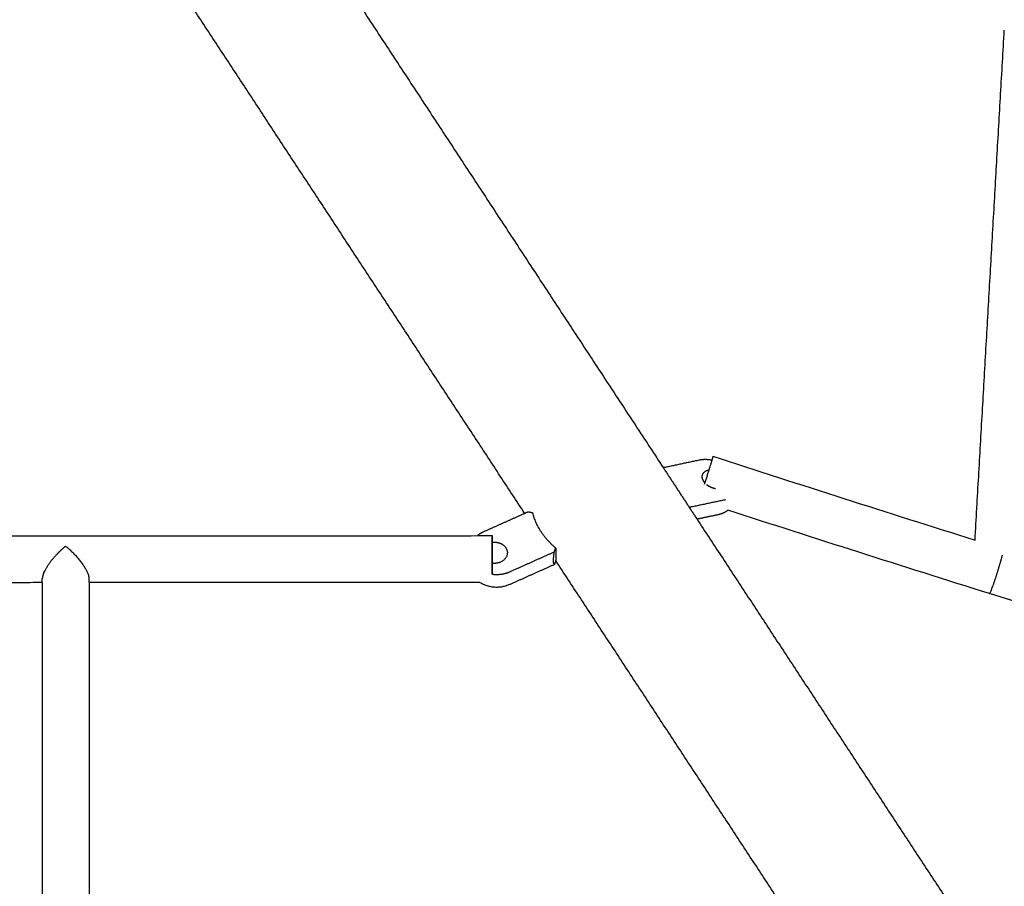
# Model space of a CAD drawing. Units: millimetres. Extents: x -4900 to 4900, y -4900 to 4900.
# Drawn here: x -21 to 401, y 2010 to 2381 of the extents above; entities that cross this region are included whole.
import ezdxf

# ---------------------------------------------------------------- set-up
doc = ezdxf.new("R2010")
doc.units = ezdxf.units.MM
doc.layers.add('DX-814', color=7, linetype='Continuous', lineweight=30, true_color=0x000000)

msp = doc.modelspace()

# ---------------------------------------------------------------- linework, layer by layer
at = {"layer": 'DX-814'}
for points, degree in [([(77.55, 2459.67), (166.18, 2324.71), (254.81, 2189.74)], 2), ([(195.53, 2170.1), (111.33, 2298.33), (27.12, 2426.56)], 2), ([(388.38, 2158.69), (394.65, 2267.83), (400.92, 2376.96)], 2), ([(254.81, 2189.74), (262.56, 2191.39), (270.31, 2193.04)], 2), ([(276.1, 2194.59), (313.49, 2182.47), (350.92, 2170.5), (388.38, 2158.69)], 3), ([(254.81, 2189.74), (262.07, 2178.69), (269.32, 2167.63)], 2), ([(281.52, 2175.96), (273.77, 2174.31), (266.02, 2172.66)], 2), ([(195.54, 2170.1), (186.72, 2166.16), (177.9, 2162.22)], 2), ([(196.99, 2170.75), (196.27, 2170.43), (195.54, 2170.1)], 2), ([(198.97, 2170.27), (197.98, 2170.51), (196.99, 2170.75)], 2), ([(278.66, 2169.62), (273.99, 2168.63), (269.32, 2167.63)], 2), ([(394.63, 2135.76), (357.23, 2147.52), (319.86, 2159.43), (282.52, 2171.5)], 3), ([(269.32, 2167.63), (352.02, 2041.7), (434.72, 1915.76)], 2), ([(-174.94, 2160.35), (0.15, 2160.47), (175.24, 2160.59)], 2), ([(175.24, 2160.59), (178.38, 2160.59), (181.53, 2160.59)], 2), ([(208.21, 2153.68), (208.5, 2154.49), (208.79, 2155.3)], 2), ([(208.79, 2155.3), (208.8, 2152.61), (208.8, 2149.92)], 2), ([(189.11, 2145.14), (198.66, 2149.41), (208.21, 2153.68)], 2), ([(189.12, 2139.76), (198.67, 2144.02), (208.21, 2148.29)], 2), ([(208.8, 2149.92), (208.5, 2149.1), (208.21, 2148.29)], 2), ([(375.45, 1896.12), (292.12, 2023.01), (208.79, 2149.91)], 2), ([(-11.11, 2140.47), (-93.92, 2140.41), (-176.73, 2140.36)], 2), ([(-11.1, 2140.47), (-11.11, 2141.34), (-11.11, 2142.22)], 2), ([(-10.83, 1886.75), (-10.97, 2013.61), (-11.1, 2140.47)], 2), ([(8.88, 2142.24), (8.88, 2141.36), (8.89, 2140.48)], 2), ([(176.34, 2140.6), (92.61, 2140.54), (8.89, 2140.48)], 2), ([(8.89, 2140.48), (9.02, 2013.63), (9.16, 1886.77)], 2), ([(684.84, 2047.99), (588.05, 2076.12), (491.25, 2105.41), (394.64, 2135.76)], 3)]:
    msp.add_open_spline(points, degree=degree, dxfattribs=at)
for points, weights in [([(270.31, 2193.04), (272.81, 2193.57), (275.69, 2192.98)], [1, 0.938287697401, 0.938531005161]), ([(276.08, 2194.6), (276.09, 2194.6), (276.09, 2194.6)], [0.992926152623, 0.996400360496, 1]), ([(272.62, 2183.22), (270.98, 2185.19), (271.78, 2186.95)], [0.859373659402, 0.824358208921, 1]), ([(271.78, 2186.95), (272.43, 2188.39), (274.39, 2188.72)], [1, 0.88843892105, 0.929084874169]), ([(208.79, 2155.3), (201.21, 2161.59), (198.97, 2170.27)], [1, 0.959249599414, 1]), ([(281.73, 2170.9), (280.43, 2170), (278.66, 2169.62)], [1, 0.983737000621, 1]), ([(177.9, 2162.22), (176.43, 2161.56), (175.23, 2160.59)], [1, 0.984364090684, 0.988647837044]), ([(181.53, 2157.72), (181.53, 2160.59), (181.53, 2160.59)], [0.906878944729, 0.881216957265, 1]), ([(181.53, 2160.59), (181.53, 2160.59), (181.53, 2157.72)], [1, 0.854889774993, 0.853565585641]), ([(-1.12, 2156.12), (-3.02, 2154.55), (-4.8, 2152.69)], [0.99996205447, 0.92674440363, 0.890142238873]), ([(-1.12, 2156.13), (8.88, 2147.9), (8.88, 2142.24)], [0.999999999212, 0.707252882901, 0.999707942329]), ([(-4.8, 2152.69), (-11.11, 2146.07), (-11.11, 2142.22)], [0.890142238873, 0.780352893514, 1]), ([(181.53, 2148.81), (181.53, 2146.16), (181.53, 2144.11)], [0.936952519199, 0.864090532605, 0.854884715797]), ([(181.54, 2144.11), (181.54, 2146.16), (181.54, 2148.81)], [0.933960145741, 0.889052070647, 0.90788346422]), ([(181.54, 2144.11), (185.54, 2143.55), (189.11, 2145.14)], [0.890567164305, 0.892082970554, 1]), ([(394.64, 2135.76), (395.01, 2135.79), (397.23, 2142.54)], [0.993972847203, 0.799223469525, 0.994561792492]), ([(397.23, 2142.54), (397.26, 2142.62), (397.28, 2142.69)], [0.994561792492, 0.997244118882, 1]), ([(176.34, 2140.6), (182.4, 2136.75), (189.12, 2139.76)], [0.919373101824, 0.804146487677, 1]), ([(394.63, 2135.76), (394.63, 2135.76), (394.64, 2135.76)], [1, 0.996941114432, 0.993972847203])]:
    msp.add_rational_spline(points, weights, degree=2, dxfattribs=at)
for points, weights, knots in [([(276.09, 2194.6), (276.19, 2194.56), (275.04, 2190.82), (273.9, 2187.08), (272.4, 2182.56)], [1, 0.896857627183, 1, 0.896857627183, 1], [-1.9573969, -1.9573969, -1.9573969, -1.5968068, -1.5968068, -1.2362167, -1.2362167, -1.2362167]), ([(277.25, 2180.66), (276.22, 2180.82), (275.24, 2181.26), (274.27, 2181.7), (273.47, 2182.36)], [0.888422988763, 0.925013410348, 1, 0.925303033166, 0.888706209974], [-0.9294263, -0.9294263, -0.9294263, -0.8423596, -0.8423596, -0.7556292, -0.7556292, -0.7556292]), ([(181.53, 2157.72), (185.49, 2158.35), (187.41, 2155.43), (190.03, 2151.44), (185.19, 2149.28), (183.46, 2148.5), (181.53, 2148.81)], [0.904865978586, 0.766866860316, 1, 0.707106781187, 1, 0.870897738702, 0.85560756182], [-0.950845, -0.950845, -0.950845, -0.6801548, -0.6801548, -0.3400774, -0.3400774, -0.1901772, -0.1901772, -0.1901772]), ([(181.53, 2157.72), (181.53, 2154.78), (181.53, 2150.6), (181.53, 2149.7), (181.53, 2148.81)], [0.853565585641, 0.852217006195, 1, 0.964068184226, 0.936952519199], [1.3068696, 1.3068696, 1.3068696, 1.6187441, 1.6187441, 1.6945729, 1.6945729, 1.6945729]), ([(181.54, 2148.81), (181.54, 2151.21), (181.54, 2153.54), (181.54, 2155.95), (181.53, 2157.72)], [0.90788346422, 0.925631956067, 1, 0.923422756238, 0.906878944729], [0.3098612, 0.3098612, 0.3098612, 0.5003179, 0.5003179, 0.6964322, 0.6964322, 0.6964322]), ([(208.21, 2148.29), (207.84, 2148.55), (207.83, 2149.95), (207.83, 2151.34), (208.21, 2153.68)], [0.888807693073, 0.925406525982, 1, 0.925406525982, 0.888807693073], [-0.4024339, -0.4024339, -0.4024339, -0.201217, -0.201217, 0, 0, 0]), ([(397.28, 2142.69), (398.77, 2147.22), (399.8, 2150.99), (399.99, 2151.66), (400.14, 2152.24)], [1, 0.896822959021, 1, 0.979968972196, 0.967715683918], [1.2362167, 1.2362167, 1.2362167, 1.5968685, 1.5968685, 1.6668863, 1.6668863, 1.6668863])]:
    msp.add_rational_spline(points, weights, degree=2, knots=knots, dxfattribs=at)
msp.add_open_spline([(282.53, 2171.5), (282.34, 2171.35), (282.14, 2171.2), (281.94, 2171.05), (281.91, 2171.03), (281.88, 2171.01), (281.85, 2170.98), (281.81, 2170.96), (281.77, 2170.93), (281.73, 2170.9)], degree=3, knots=[2.31983645, 2.31983645, 2.31983645, 2.31983645, 2.34915653, 2.34915653, 2.34915653, 2.35363803, 2.35363803, 2.35363803, 2.35914972, 2.35914972, 2.35914972, 2.35914972], dxfattribs=at)

doc.saveas('drawing.dxf')
